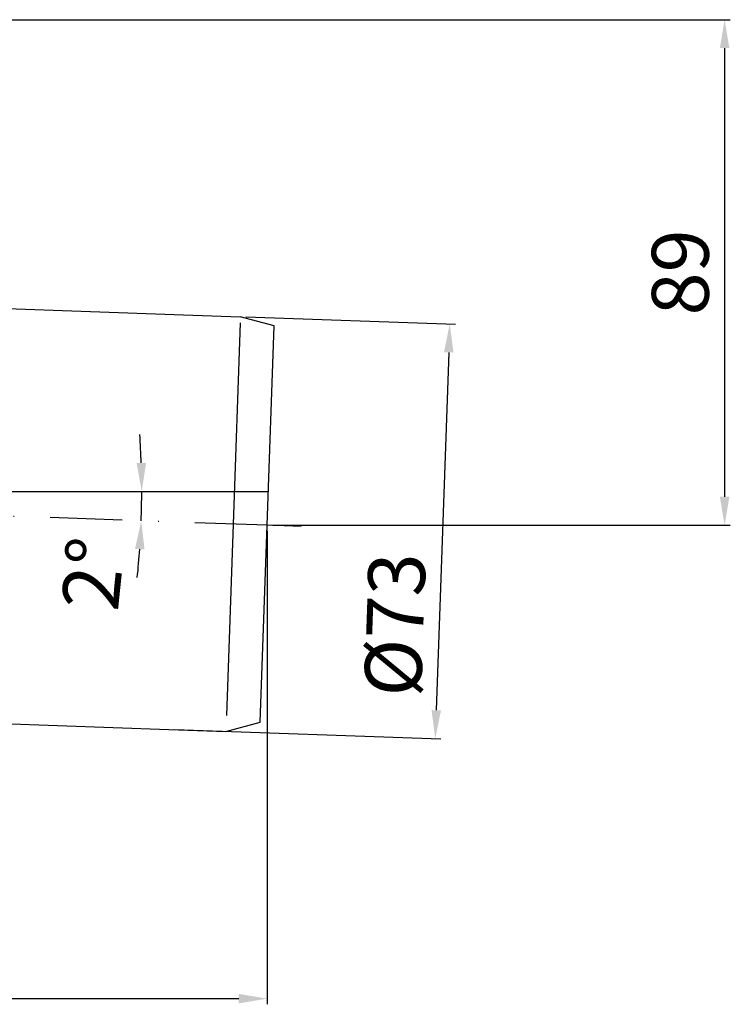
# Model space of a CAD drawing. Units: millimetres. Extents: x 77 to 561, y -20 to 281.
# Drawn here: x 436 to 561, y -20 to 154 of the extents above; entities that cross this region are included whole.
import ezdxf

# ---------------------------------------------------------------- set-up
doc = ezdxf.new("R2010")
doc.units = ezdxf.units.MM
doc.linetypes.add('Amconstr', pattern=[9999, 9999, 0])
doc.linetypes.add('STRICHPUNKT', pattern=[25.4, 12.7, -6.35, 0, -6.35])
doc.layers.add('AM_5', color=3, linetype='Continuous', lineweight=25)
doc.layers.add('AM_CL', color=1, linetype='Amconstr', lineweight=25)
doc.layers.add('P-0000', color=7, linetype='Continuous')
doc.styles.get("Standard").update_dxf_attribs({"font": 'ISOCP.SHX'})
doc.dimstyles.new('AM_DIN$0', dxfattribs={"dimtxt": 3.5, "dimasz": 3.5, "dimexe": 1, "dimexo": 1, "dimgap": 1.5, "dimtad": 1, "dimdsep": 46, "dimtxsty": 'STANDARD', "dimcen": 0, "dimclrd": 256, "dimclre": 256, "dimclrt": 2, "dimadec": 0, "dimazin": 2, "dimtp": 0.1, "dimtm": 0.1, "dimtfac": 0.71, "dimtdec": 3, "dimtmove": 0, "dimatfit": 3, "dimfxl": 1, "dimlwd": -1, "dimlwe": -1, "dimarcsym": 0})
doc.dimstyles.new('AM_DIN$2', dxfattribs={"dimtxt": 3.5, "dimasz": 3.5, "dimexe": 1, "dimexo": 1, "dimgap": 1.5, "dimtad": 1, "dimdsep": 46, "dimtxsty": 'STANDARD', "dimcen": 0, "dimclrd": 256, "dimclre": 256, "dimclrt": 2, "dimadec": 0, "dimazin": 2, "dimtp": 0.1, "dimtm": 0.1, "dimtfac": 0.71, "dimtdec": 3, "dimtmove": 0, "dimatfit": 3, "dimfxl": 1, "dimlwd": -1, "dimlwe": -1, "dimarcsym": 0})

# ---------------------------------------------------------------- blocks, each defined once
blk = doc.blocks.new('*D6')
at = {"layer": 'AM_5', "linetype": 'ByBlock'}
for p, q in [((475.86, 101.37), (512.71, 100.08)), ((511.54, 95.12), (509.34, 32.16)), ((463.3, 28.76), (510.16, 27.13))]:
    blk.add_line(p, q, dxfattribs=at)
at = {"layer": 'AM_5'}
for points in [[(510.7, 95.15), (512.37, 95.09), (511.71, 100.12)], [(508.51, 32.19), (510.17, 32.13), (509.16, 27.16)]]:
    blk.add_solid(points, dxfattribs=at)
at = {"layer": 'Defpoints', "color": 0}
for p in [(474.86, 101.4), (462.3, 28.8), (509.16, 27.16)]:
    blk.add_point(p, dxfattribs=at)
at = {"layer": 'AM_5', "color": 2, "insert": (503.36, 47.17), "char_height": 10, "attachment_point": 5, "rotation": 88}
blk.add_mtext('%%c73', dxfattribs=at)
blk = doc.blocks.new('*D7')
at = {"layer": 'AM_5', "linetype": 'ByBlock'}
for p, q in [((479.58, 63.71), (479.58, -19.56)), ((266.82, 35.14), (266.82, -19.56)), ((271.82, -18.56), (474.58, -18.56))]:
    blk.add_line(p, q, dxfattribs=at)
at = {"layer": 'AM_5'}
for points in [[(271.82, -17.72), (271.82, -19.39), (266.82, -18.56)], [(474.58, -17.72), (474.58, -19.39), (479.58, -18.56)]]:
    blk.add_solid(points, dxfattribs=at)
at = {"layer": 'Defpoints', "color": 0}
for p in [(479.58, 64.71), (266.82, 36.14), (479.58, -18.56)]:
    blk.add_point(p, dxfattribs=at)
at = {"layer": 'AM_5', "color": 2, "insert": (375.5, -12.06), "char_height": 10, "attachment_point": 5}
blk.add_mtext('213', dxfattribs=at)
blk = doc.blocks.new('*D4')
at = {"layer": 'AM_5', "linetype": 'ByBlock'}
for p, q in [((432.87, 153.64), (561.07, 153.64)), ((560.07, 148.64), (560.07, 69.71)), ((480.58, 64.71), (561.07, 64.71))]:
    blk.add_line(p, q, dxfattribs=at)
at = {"layer": 'AM_5'}
for points in [[(559.24, 148.64), (560.91, 148.64), (560.07, 153.64)], [(559.24, 69.71), (560.91, 69.71), (560.07, 64.71)]]:
    blk.add_solid(points, dxfattribs=at)
at = {"layer": 'Defpoints', "color": 0}
for p in [(431.87, 153.64), (479.58, 64.71), (560.07, 64.71)]:
    blk.add_point(p, dxfattribs=at)
at = {"layer": 'AM_5', "color": 2, "insert": (553.57, 109.18), "char_height": 10, "attachment_point": 5, "rotation": 90}
blk.add_mtext('89', dxfattribs=at)
blk = doc.blocks.new('*D5')
at = {"layer": 'AM_5', "linetype": 'ByBlock'}
for start, end in [(1.9318, 3.8636), (357.9973, 0), (354.1337, 356.0655)]:
    blk.add_arc((309.22, 70.67), 148.3, start, end, dxfattribs=at)
at = {"layer": 'AM_5'}
for points in [[(458.28, 75.68), (456.61, 75.66), (457.53, 70.67)], [(456.34, 60.54), (458.01, 60.45), (457.44, 65.49)]]:
    blk.add_solid(points, dxfattribs=at)
at = {"layer": 'Defpoints', "color": 0}
for p in [(430.97, 70.67), (479.79, 70.67), (457.52, 68.94), (432.87, 66.35), (479.58, 64.71)]:
    blk.add_point(p, dxfattribs=at)
at = {"layer": 'AM_5', "color": 2, "insert": (450.27, 56.05), "char_height": 10, "attachment_point": 5, "rotation": 84.0801}
blk.add_mtext('2°', dxfattribs=at)

msp = doc.modelspace()

# ---------------------------------------------------------------- linework, layer by layer
at = {"layer": 'AM_CL'}
msp.add_line((309.22, 70.67), (479.79, 70.67), dxfattribs=at)
at = {"layer": 'P-0000', "color": 7, "linetype": 'Continuous'}
for p, q in [((431.86, 102.9), (464.85, 101.75)), ((464.85, 101.75), (474.86, 101.4)), ((480.81, 99.81), (474.86, 101.4)), ((479.58, 64.71), (480.81, 99.79)), ((478.37, 30.07), (479.58, 64.71)), ((432.91, 29.82), (462.3, 28.8)), ((472.31, 28.45), (478.37, 30.07)), ((462.3, 28.8), (472.31, 28.45))]:
    msp.add_line(p, q, dxfattribs=at)
at = {"layer": 'P-0000', "color": 3, "linetype": 'Continuous'}
for p, q in [((474.82, 100.34), (473.58, 64.92)), ((473.58, 64.92), (472.41, 31.26))]:
    msp.add_line(p, q, dxfattribs=at)
at = {"layer": 'P-0000', "color": 3, "linetype": 'STRICHPUNKT'}
for p, q in [((479.58, 64.71), (432.87, 66.35)), ((485.58, 64.5), (479.58, 64.71))]:
    msp.add_line(p, q, dxfattribs=at)

# ---------------------------------------------------------------- dimensions: what is measured, and where the dimension line sits
at = {"layer": 'AM_5'}
dim = msp.add_linear_dim(base=(560.07, 64.71), p1=(431.87, 153.64), p2=(479.58, 64.71), angle=90, dimstyle='AM_DIN$0', override={"dimtxt": 10, "dimasz": 5, "dimdec": 0}, dxfattribs=at)
dim.commit()
dim.dimension.update_dxf_attribs({"geometry": '*D4', "text_midpoint": (553.57, 109.18)})
dim = msp.add_linear_dim(base=(509.16, 27.16), p1=(474.86, 101.4), p2=(462.3, 28.8), angle=88, text='%%c<>', dimstyle='AM_DIN$0', override={"dimtxt": 10, "dimasz": 5, "dimdec": 0}, dxfattribs=at)
dim.commit()
dim.dimension.update_dxf_attribs({"geometry": '*D6', "text_midpoint": (509.85, 46.94), "dimtype": 160})
dim = msp.add_angular_dim_2l(base=(457.52, 68.94), line1=((479.79, 70.67), (430.97, 70.67)), line2=((479.58, 64.71), (432.87, 66.35)), dimstyle='AM_DIN$2', override={"dimtxt": 10, "dimasz": 5, "dimdec": 0}, dxfattribs=at)
dim.commit()
dim.dimension.update_dxf_attribs({"geometry": '*D5', "text_midpoint": (456.74, 55.38), "dimtype": 162})
dim = msp.add_linear_dim(base=(479.58, -18.56), p1=(266.82, 36.14), p2=(479.58, 64.71), text='213', dimstyle='AM_DIN$0', override={"dimtxt": 10, "dimasz": 5, "dimdec": 0}, dxfattribs=at)
dim.commit()
dim.dimension.update_dxf_attribs({"geometry": '*D7', "text_midpoint": (375.5, -18.56), "dimtype": 160})

doc.saveas('drawing.dxf')
